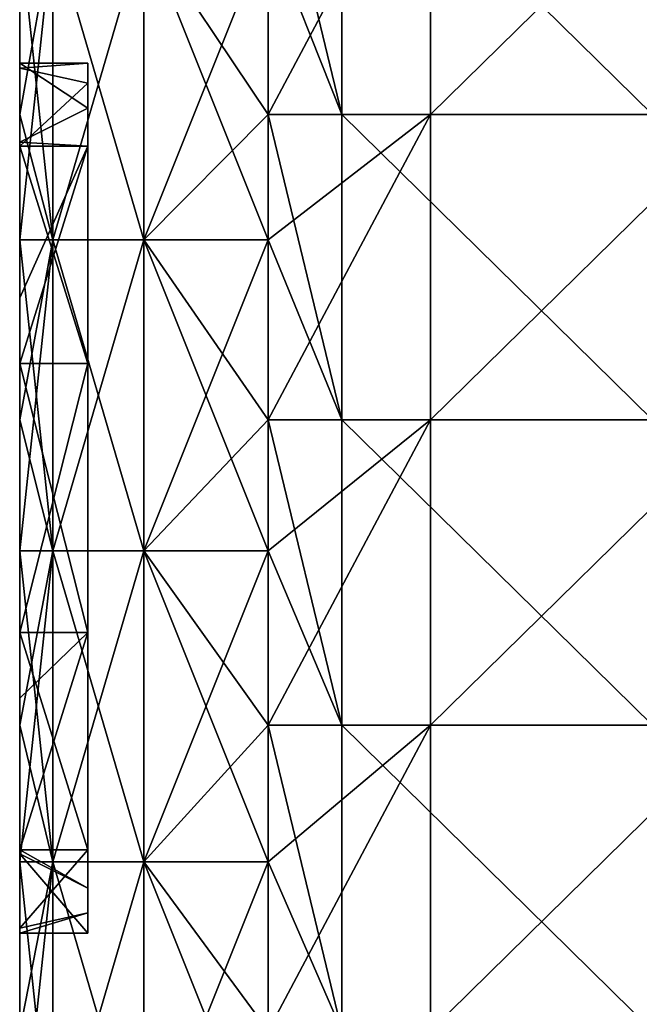
# Model space of a CAD drawing. Units: millimetres. Extents: x -56 to 64, y -64 to 64.
# Drawn here: x -56 to -52, y 31 to 39 of the extents above; entities that cross this region are included whole.
import ezdxf

# ---------------------------------------------------------------- set-up
doc = ezdxf.new("R2010")
doc.units = ezdxf.units.MM
doc.header["$LTSCALE"] = 52.148148
for name, color, linetype in [('13', 7, 'CONTINUOUS'), ('14', 7, 'CONTINUOUS'), ('27', 7, 'CONTINUOUS'), ('3', 7, 'CONTINUOUS'), ('36', 7, 'CONTINUOUS'), ('54', 7, 'CONTINUOUS'), ('6', 7, 'CONTINUOUS'), ('7', 7, 'CONTINUOUS')]:
    doc.layers.add(name, color=color, linetype=linetype)

msp = doc.modelspace()

# ---------------------------------------------------------------- linework, layer by layer
at = {"layer": '13', "linetype": 'Continuous'}
for points in [[(-56.5, 37.8625, 10.0139), (-56.5, 38.5, 8), (-55.9521, 38.1378, 9.5504), (-56.5, 37.8625, 10.0139)], [(-55.9521, 38.1378, 9.5504), (-56.5, 38.5, 8), (-55.9521, 38.5, 8), (-55.9521, 38.1378, 9.5504)], [(-55.9521, 37.8314, 10.0573), (-56.5, 37.8625, 10.0139), (-55.9521, 38.1378, 9.5504), (-55.9521, 37.8314, 10.0573)], [(-56.5, 37.8314, 10.0573), (-56.5, 37.8625, 10.0139), (-55.9521, 37.8314, 10.0573), (-56.5, 37.8314, 10.0573)], [(-56.5, 36.0818, 11.3286), (-56.5, 37.8314, 10.0573), (-55.9521, 36.0818, 11.3286), (-56.5, 36.0818, 11.3286)], [(-55.9521, 36.0818, 11.3286), (-56.5, 37.8314, 10.0573), (-55.9521, 37.8314, 10.0573), (-55.9521, 36.0818, 11.3286)], [(-56.5, 33.9182, 11.3286), (-56.5, 36.0818, 11.3286), (-55.9521, 33.9182, 11.3286), (-56.5, 33.9182, 11.3286)], [(-55.9521, 33.9182, 11.3286), (-56.5, 36.0818, 11.3286), (-55.9521, 36.0818, 11.3286), (-55.9521, 33.9182, 11.3286)], [(-56.5, 32.1686, 10.0573), (-56.5, 33.9182, 11.3286), (-55.9521, 32.1686, 10.0573), (-56.5, 32.1686, 10.0573)], [(-55.9521, 32.1686, 10.0573), (-56.5, 33.9182, 11.3286), (-55.9521, 33.9182, 11.3286), (-55.9521, 32.1686, 10.0573)], [(-56.5, 32.1375, 10.0139), (-56.5, 32.1686, 10.0573), (-55.9521, 31.8622, 9.5504), (-56.5, 32.1375, 10.0139)], [(-55.9521, 31.8622, 9.5504), (-56.5, 32.1686, 10.0573), (-55.9521, 32.1686, 10.0573), (-55.9521, 31.8622, 9.5504)], [(-56.5, 31.5, 8), (-56.5, 32.1375, 10.0139), (-55.9521, 31.5, 8), (-56.5, 31.5, 8)], [(-55.9521, 31.5, 8), (-56.5, 32.1375, 10.0139), (-55.9521, 31.8622, 9.5504), (-55.9521, 31.5, 8)]]:
    msp.add_3dface(points, dxfattribs=at)
at = {"layer": '14', "linetype": 'Continuous'}
for points in [[(-56.5, 38.5, 8), (-56.5, 38.46, 7.4725), (-55.9521, 38.5, 8), (-56.5, 38.5, 8)], [(-55.9521, 38.5, 8), (-56.5, 38.46, 7.4725), (-55.9521, 38.3379, 6.9474), (-55.9521, 38.5, 8)], [(-56.5, 38.46, 7.4725), (-56.5, 37.8314, 5.9427), (-55.9521, 38.3379, 6.9474), (-56.5, 38.46, 7.4725)], [(-55.9521, 38.3379, 6.9474), (-56.5, 37.8314, 5.9427), (-55.9521, 37.8314, 5.9427), (-55.9521, 38.3379, 6.9474)], [(-56.5, 36.6096, 4.8921), (-56.5, 36.0818, 4.6714), (-55.9521, 37.8314, 5.9427), (-56.5, 36.6096, 4.8921)], [(-56.5, 37.8314, 5.9427), (-56.5, 36.6096, 4.8921), (-55.9521, 37.8314, 5.9427), (-56.5, 37.8314, 5.9427)], [(-55.9521, 37.8314, 5.9427), (-56.5, 36.0818, 4.6714), (-55.9521, 36.0818, 4.6714), (-55.9521, 37.8314, 5.9427)], [(-56.5, 36.0818, 4.6714), (-56.5, 33.9182, 4.6714), (-55.9521, 36.0818, 4.6714), (-56.5, 36.0818, 4.6714)], [(-55.9521, 36.0818, 4.6714), (-56.5, 33.9182, 4.6714), (-55.9521, 33.9182, 4.6714), (-55.9521, 36.0818, 4.6714)], [(-56.5, 33.3904, 4.8921), (-56.5, 32.1686, 5.9427), (-55.9521, 33.9182, 4.6714), (-56.5, 33.3904, 4.8921)], [(-56.5, 33.9182, 4.6714), (-56.5, 33.3904, 4.8921), (-55.9521, 33.9182, 4.6714), (-56.5, 33.9182, 4.6714)], [(-55.9521, 33.9182, 4.6714), (-56.5, 32.1686, 5.9427), (-55.9521, 32.1686, 5.9427), (-55.9521, 33.9182, 4.6714)], [(-56.5, 32.1686, 5.9427), (-56.5, 31.54, 7.4725), (-55.9521, 32.1686, 5.9427), (-56.5, 32.1686, 5.9427)], [(-55.9521, 32.1686, 5.9427), (-56.5, 31.54, 7.4725), (-55.9521, 31.6621, 6.9474), (-55.9521, 32.1686, 5.9427)], [(-56.5, 31.54, 7.4725), (-56.5, 31.5, 8), (-55.9521, 31.6621, 6.9474), (-56.5, 31.54, 7.4725)], [(-56.5, 31.5, 8), (-55.9521, 31.5, 8), (-55.9521, 31.6621, 6.9474), (-56.5, 31.5, 8)]]:
    msp.add_3dface(points, dxfattribs=at)
at = {"layer": '27', "linetype": 'Continuous'}
for points in [[(-56.5, 37.0775), (-56.5, 38.0857), (-56.2321, 39.58, -1), (-56.5, 37.0775)], [(-56.2321, 37.0775, -1), (-56.5, 37.0775), (-56.2321, 39.58, -1), (-56.2321, 37.0775, -1)], [(-56.5, 38.0857), (-56.5, 39.58), (-56.2321, 39.58, -1), (-56.5, 38.0857)], [(-55.5, 37.0775, -1.7321), (-56.2321, 37.0775, -1), (-55.5, 39.58, -1.7321), (-55.5, 37.0775, -1.7321)], [(-55.5, 39.58, -1.7321), (-56.2321, 37.0775, -1), (-56.2321, 39.58, -1), (-55.5, 39.58, -1.7321)], [(-54.5, 39.58, -2), (-54.5, 38.0857, -2), (-55.5, 37.0775, -1.7321), (-54.5, 39.58, -2)], [(-54.5, 39.58, -2), (-55.5, 37.0775, -1.7321), (-55.5, 39.58, -1.7321), (-54.5, 39.58, -2)], [(-54.5, 38.0857, -2), (-54.5, 37.0775, -2), (-55.5, 37.0775, -1.7321), (-54.5, 38.0857, -2)], [(-56.5, 34.575), (-56.5, 35.6286), (-56.2321, 37.0775, -1), (-56.5, 34.575)], [(-56.2321, 34.575, -1), (-56.5, 34.575), (-56.2321, 37.0775, -1), (-56.2321, 34.575, -1)], [(-56.5, 35.6286), (-56.5, 37.0775), (-56.2321, 37.0775, -1), (-56.5, 35.6286)], [(-55.5, 34.575, -1.7321), (-56.2321, 34.575, -1), (-55.5, 37.0775, -1.7321), (-55.5, 34.575, -1.7321)], [(-55.5, 37.0775, -1.7321), (-56.2321, 34.575, -1), (-56.2321, 37.0775, -1), (-55.5, 37.0775, -1.7321)], [(-54.5, 37.0775, -2), (-54.5, 35.6286, -2), (-55.5, 34.575, -1.7321), (-54.5, 37.0775, -2)], [(-54.5, 37.0775, -2), (-55.5, 34.575, -1.7321), (-55.5, 37.0775, -1.7321), (-54.5, 37.0775, -2)], [(-54.5, 35.6286, -2), (-54.5, 34.575, -2), (-55.5, 34.575, -1.7321), (-54.5, 35.6286, -2)], [(-56.5, 32.0725), (-56.5, 33.1714), (-56.2321, 34.575, -1), (-56.5, 32.0725)], [(-56.2321, 32.0725, -1), (-56.5, 32.0725), (-56.2321, 34.575, -1), (-56.2321, 32.0725, -1)], [(-56.5, 33.1714), (-56.5, 34.575), (-56.2321, 34.575, -1), (-56.5, 33.1714)], [(-55.5, 32.0725, -1.7321), (-56.2321, 32.0725, -1), (-55.5, 34.575, -1.7321), (-55.5, 32.0725, -1.7321)], [(-55.5, 34.575, -1.7321), (-56.2321, 32.0725, -1), (-56.2321, 34.575, -1), (-55.5, 34.575, -1.7321)], [(-54.5, 34.575, -2), (-54.5, 33.1714, -2), (-55.5, 32.0725, -1.7321), (-54.5, 34.575, -2)], [(-54.5, 34.575, -2), (-55.5, 32.0725, -1.7321), (-55.5, 34.575, -1.7321), (-54.5, 34.575, -2)], [(-54.5, 33.1714, -2), (-54.5, 32.0725, -2), (-55.5, 32.0725, -1.7321), (-54.5, 33.1714, -2)], [(-56.5, 29.57), (-56.5, 30.7143), (-56.2321, 32.0725, -1), (-56.5, 29.57)], [(-56.2321, 29.57, -1), (-56.5, 29.57), (-56.2321, 32.0725, -1), (-56.2321, 29.57, -1)], [(-56.5, 30.7143), (-56.5, 32.0725), (-56.2321, 32.0725, -1), (-56.5, 30.7143)], [(-55.5, 29.57, -1.7321), (-56.2321, 29.57, -1), (-55.5, 32.0725, -1.7321), (-55.5, 29.57, -1.7321)], [(-55.5, 32.0725, -1.7321), (-56.2321, 29.57, -1), (-56.2321, 32.0725, -1), (-55.5, 32.0725, -1.7321)], [(-54.5, 32.0725, -2), (-54.5, 30.7143, -2), (-55.5, 29.57, -1.7321), (-54.5, 32.0725, -2)], [(-54.5, 32.0725, -2), (-55.5, 29.57, -1.7321), (-55.5, 32.0725, -1.7321), (-54.5, 32.0725, -2)]]:
    msp.add_3dface(points, dxfattribs=at)
at = {"layer": '3', "linetype": 'Continuous'}
for points in [[(-53.1915, 38.0857, 43), (-53.1915, 40.5429, 43), (-54.5, 38.0857, 43), (-53.1915, 38.0857, 43)], [(-54.5, 38.0857, 43), (-53.1915, 40.5429, 43), (-54.5, 39.58, 43), (-54.5, 38.0857, 43)], [(-50.689, 38.0857, 43), (-50.689, 40.5429, 43), (-53.1915, 38.0857, 43), (-50.689, 38.0857, 43)], [(-53.1915, 38.0857, 43), (-50.689, 40.5429, 43), (-53.1915, 40.5429, 43), (-53.1915, 38.0857, 43)], [(-53.1915, 35.6286, 43), (-53.1915, 38.0857, 43), (-54.5, 35.6286, 43), (-53.1915, 35.6286, 43)], [(-54.5, 35.6286, 43), (-53.1915, 38.0857, 43), (-54.5, 37.0775, 43), (-54.5, 35.6286, 43)], [(-54.5, 37.0775, 43), (-53.1915, 38.0857, 43), (-54.5, 38.0857, 43), (-54.5, 37.0775, 43)], [(-50.689, 35.6286, 43), (-50.689, 38.0857, 43), (-53.1915, 35.6286, 43), (-50.689, 35.6286, 43)], [(-53.1915, 35.6286, 43), (-50.689, 38.0857, 43), (-53.1915, 38.0857, 43), (-53.1915, 35.6286, 43)], [(-53.1915, 33.1714, 43), (-53.1915, 35.6286, 43), (-54.5, 33.1714, 43), (-53.1915, 33.1714, 43)], [(-54.5, 33.1714, 43), (-53.1915, 35.6286, 43), (-54.5, 34.575, 43), (-54.5, 33.1714, 43)], [(-54.5, 34.575, 43), (-53.1915, 35.6286, 43), (-54.5, 35.6286, 43), (-54.5, 34.575, 43)], [(-50.689, 33.1714, 43), (-50.689, 35.6286, 43), (-53.1915, 33.1714, 43), (-50.689, 33.1714, 43)], [(-53.1915, 33.1714, 43), (-50.689, 35.6286, 43), (-53.1915, 35.6286, 43), (-53.1915, 33.1714, 43)], [(-53.1915, 30.7143, 43), (-53.1915, 33.1714, 43), (-54.5, 30.7143, 43), (-53.1915, 30.7143, 43)], [(-54.5, 30.7143, 43), (-53.1915, 33.1714, 43), (-54.5, 32.0725, 43), (-54.5, 30.7143, 43)], [(-54.5, 32.0725, 43), (-53.1915, 33.1714, 43), (-54.5, 33.1714, 43), (-54.5, 32.0725, 43)], [(-50.689, 30.7143, 43), (-50.689, 33.1714, 43), (-53.1915, 30.7143, 43), (-50.689, 30.7143, 43)], [(-53.1915, 30.7143, 43), (-50.689, 33.1714, 43), (-53.1915, 33.1714, 43), (-53.1915, 30.7143, 43)]]:
    msp.add_3dface(points, dxfattribs=at)
at = {"layer": '36', "linetype": 'Continuous'}
for points in [[(-56.5, 39.58, 41), (-56.5, 38.0857, 41), (-56.2321, 37.0775, 42), (-56.5, 39.58, 41)], [(-56.5, 39.58, 41), (-56.2321, 37.0775, 42), (-56.2321, 39.58, 42), (-56.5, 39.58, 41)], [(-56.2321, 37.0775, 42), (-55.5, 37.0775, 42.7321), (-56.2321, 39.58, 42), (-56.2321, 37.0775, 42)], [(-56.2321, 39.58, 42), (-55.5, 37.0775, 42.7321), (-55.5, 39.58, 42.7321), (-56.2321, 39.58, 42)], [(-54.5, 37.0775, 43), (-54.5, 38.0857, 43), (-55.5, 39.58, 42.7321), (-54.5, 37.0775, 43)], [(-55.5, 37.0775, 42.7321), (-54.5, 37.0775, 43), (-55.5, 39.58, 42.7321), (-55.5, 37.0775, 42.7321)], [(-54.5, 38.0857, 43), (-54.5, 39.58, 43), (-55.5, 39.58, 42.7321), (-54.5, 38.0857, 43)], [(-56.5, 38.0857, 41), (-56.5, 37.0775, 41), (-56.2321, 37.0775, 42), (-56.5, 38.0857, 41)], [(-56.5, 37.0775, 41), (-56.5, 35.6286, 41), (-56.2321, 34.575, 42), (-56.5, 37.0775, 41)], [(-56.5, 37.0775, 41), (-56.2321, 34.575, 42), (-56.2321, 37.0775, 42), (-56.5, 37.0775, 41)], [(-56.2321, 34.575, 42), (-55.5, 34.575, 42.7321), (-56.2321, 37.0775, 42), (-56.2321, 34.575, 42)], [(-56.2321, 37.0775, 42), (-55.5, 34.575, 42.7321), (-55.5, 37.0775, 42.7321), (-56.2321, 37.0775, 42)], [(-54.5, 34.575, 43), (-54.5, 35.6286, 43), (-55.5, 37.0775, 42.7321), (-54.5, 34.575, 43)], [(-55.5, 34.575, 42.7321), (-54.5, 34.575, 43), (-55.5, 37.0775, 42.7321), (-55.5, 34.575, 42.7321)], [(-54.5, 35.6286, 43), (-54.5, 37.0775, 43), (-55.5, 37.0775, 42.7321), (-54.5, 35.6286, 43)], [(-56.5, 35.6286, 41), (-56.5, 34.575, 41), (-56.2321, 34.575, 42), (-56.5, 35.6286, 41)], [(-56.5, 34.575, 41), (-56.5, 33.1714, 41), (-56.2321, 32.0725, 42), (-56.5, 34.575, 41)], [(-56.5, 34.575, 41), (-56.2321, 32.0725, 42), (-56.2321, 34.575, 42), (-56.5, 34.575, 41)], [(-56.2321, 32.0725, 42), (-55.5, 32.0725, 42.7321), (-56.2321, 34.575, 42), (-56.2321, 32.0725, 42)], [(-56.2321, 34.575, 42), (-55.5, 32.0725, 42.7321), (-55.5, 34.575, 42.7321), (-56.2321, 34.575, 42)], [(-54.5, 32.0725, 43), (-54.5, 33.1714, 43), (-55.5, 34.575, 42.7321), (-54.5, 32.0725, 43)], [(-55.5, 32.0725, 42.7321), (-54.5, 32.0725, 43), (-55.5, 34.575, 42.7321), (-55.5, 32.0725, 42.7321)], [(-54.5, 33.1714, 43), (-54.5, 34.575, 43), (-55.5, 34.575, 42.7321), (-54.5, 33.1714, 43)], [(-56.5, 33.1714, 41), (-56.5, 32.0725, 41), (-56.2321, 32.0725, 42), (-56.5, 33.1714, 41)], [(-56.5, 32.0725, 41), (-56.5, 30.7143, 41), (-56.2321, 29.57, 42), (-56.5, 32.0725, 41)], [(-56.5, 32.0725, 41), (-56.2321, 29.57, 42), (-56.2321, 32.0725, 42), (-56.5, 32.0725, 41)], [(-56.2321, 29.57, 42), (-55.5, 29.57, 42.7321), (-56.2321, 32.0725, 42), (-56.2321, 29.57, 42)], [(-56.2321, 32.0725, 42), (-55.5, 29.57, 42.7321), (-55.5, 32.0725, 42.7321), (-56.2321, 32.0725, 42)], [(-54.5, 29.57, 43), (-54.5, 30.7143, 43), (-55.5, 32.0725, 42.7321), (-54.5, 29.57, 43)], [(-55.5, 29.57, 42.7321), (-54.5, 29.57, 43), (-55.5, 32.0725, 42.7321), (-55.5, 29.57, 42.7321)], [(-54.5, 30.7143, 43), (-54.5, 32.0725, 43), (-55.5, 32.0725, 42.7321), (-54.5, 30.7143, 43)]]:
    msp.add_3dface(points, dxfattribs=at)
at = {"layer": '54', "linetype": 'Continuous'}
for points in [[(-55.9521, 38.1378, 9.5504), (-55.9521, 38.5, 8), (-55.9521, 38.3379, 6.9474), (-55.9521, 38.1378, 9.5504)], [(-55.9521, 38.1378, 9.5504), (-55.9521, 38.3379, 6.9474), (-55.9521, 36.0583, 7), (-55.9521, 38.1378, 9.5504)], [(-55.9521, 38.3379, 6.9474), (-55.9521, 37.8314, 5.9427), (-55.9521, 36.0818, 4.6714), (-55.9521, 38.3379, 6.9474)], [(-55.9521, 38.3379, 6.9474), (-55.9521, 36.0818, 4.6714), (-55.9521, 36.0583, 7), (-55.9521, 38.3379, 6.9474)], [(-55.9521, 37.8314, 10.0573), (-55.9521, 38.1378, 9.5504), (-55.9521, 36.0039, 9.5025), (-55.9521, 37.8314, 10.0573)], [(-55.9521, 38.1378, 9.5504), (-55.9521, 36.0583, 7), (-55.9521, 36.0039, 9.5025), (-55.9521, 38.1378, 9.5504)], [(-55.9521, 36.0818, 11.3286), (-55.9521, 37.8314, 10.0573), (-55.9521, 36.0039, 9.5025), (-55.9521, 36.0818, 11.3286)], [(-55.9521, 33.9182, 11.3286), (-55.9521, 36.0818, 11.3286), (-55.9521, 33.9961, 9.5025), (-55.9521, 33.9182, 11.3286)], [(-55.9521, 36.0818, 11.3286), (-55.9521, 36.0039, 9.5025), (-55.9521, 33.9961, 9.5025), (-55.9521, 36.0818, 11.3286)], [(-55.9521, 36.0818, 4.6714), (-55.9521, 33.9182, 4.6714), (-55.9521, 36.0583, 7), (-55.9521, 36.0818, 4.6714)], [(-55.9521, 33.9182, 4.6714), (-55.9521, 33.9417, 7), (-55.9521, 36.0583, 7), (-55.9521, 33.9182, 4.6714)], [(-55.9521, 36.0583, 7), (-55.9521, 33.9417, 7), (-55.9521, 36.0039, 9.5025), (-55.9521, 36.0583, 7)], [(-55.9521, 36.0039, 9.5025), (-55.9521, 33.9417, 7), (-55.9521, 33.9961, 9.5025), (-55.9521, 36.0039, 9.5025)], [(-55.9521, 31.8622, 9.5504), (-55.9521, 33.9182, 11.3286), (-55.9521, 33.9961, 9.5025), (-55.9521, 31.8622, 9.5504)], [(-55.9521, 33.9417, 7), (-55.9521, 31.8622, 9.5504), (-55.9521, 33.9961, 9.5025), (-55.9521, 33.9417, 7)], [(-55.9521, 31.6621, 6.9474), (-55.9521, 31.8622, 9.5504), (-55.9521, 33.9417, 7), (-55.9521, 31.6621, 6.9474)], [(-55.9521, 33.9182, 4.6714), (-55.9521, 32.1686, 5.9427), (-55.9521, 33.9417, 7), (-55.9521, 33.9182, 4.6714)], [(-55.9521, 32.1686, 5.9427), (-55.9521, 31.6621, 6.9474), (-55.9521, 33.9417, 7), (-55.9521, 32.1686, 5.9427)], [(-55.9521, 31.8622, 9.5504), (-55.9521, 32.1686, 10.0573), (-55.9521, 33.9182, 11.3286), (-55.9521, 31.8622, 9.5504)], [(-55.9521, 31.5, 8), (-55.9521, 31.8622, 9.5504), (-55.9521, 31.6621, 6.9474), (-55.9521, 31.5, 8)]]:
    msp.add_3dface(points, dxfattribs=at)
at = {"layer": '6', "linetype": 'Continuous'}
for points in [[(-53.9067, 40.5429, -2), (-53.9067, 38.0857, -2), (-54.5, 40.5429, -2), (-53.9067, 40.5429, -2)], [(-54.5, 40.5429, -2), (-53.9067, 38.0857, -2), (-54.5, 39.58, -2), (-54.5, 40.5429, -2)], [(-51.4042, 40.5429, -2), (-51.4042, 38.0857, -2), (-53.9067, 40.5429, -2), (-51.4042, 40.5429, -2)], [(-53.9067, 40.5429, -2), (-51.4042, 38.0857, -2), (-53.9067, 38.0857, -2), (-53.9067, 40.5429, -2)], [(-54.5, 39.58, -2), (-53.9067, 38.0857, -2), (-54.5, 38.0857, -2), (-54.5, 39.58, -2)], [(-53.9067, 38.0857, -2), (-53.9067, 35.6286, -2), (-54.5, 38.0857, -2), (-53.9067, 38.0857, -2)], [(-54.5, 38.0857, -2), (-53.9067, 35.6286, -2), (-54.5, 37.0775, -2), (-54.5, 38.0857, -2)], [(-51.4042, 38.0857, -2), (-51.4042, 35.6286, -2), (-53.9067, 38.0857, -2), (-51.4042, 38.0857, -2)], [(-53.9067, 38.0857, -2), (-51.4042, 35.6286, -2), (-53.9067, 35.6286, -2), (-53.9067, 38.0857, -2)], [(-54.5, 37.0775, -2), (-53.9067, 35.6286, -2), (-54.5, 35.6286, -2), (-54.5, 37.0775, -2)], [(-53.9067, 35.6286, -2), (-53.9067, 33.1714, -2), (-54.5, 35.6286, -2), (-53.9067, 35.6286, -2)], [(-54.5, 35.6286, -2), (-53.9067, 33.1714, -2), (-54.5, 34.575, -2), (-54.5, 35.6286, -2)], [(-51.4042, 35.6286, -2), (-51.4042, 33.1714, -2), (-53.9067, 35.6286, -2), (-51.4042, 35.6286, -2)], [(-53.9067, 35.6286, -2), (-51.4042, 33.1714, -2), (-53.9067, 33.1714, -2), (-53.9067, 35.6286, -2)], [(-54.5, 34.575, -2), (-53.9067, 33.1714, -2), (-54.5, 33.1714, -2), (-54.5, 34.575, -2)], [(-53.9067, 33.1714, -2), (-53.9067, 30.7143, -2), (-54.5, 33.1714, -2), (-53.9067, 33.1714, -2)], [(-54.5, 33.1714, -2), (-53.9067, 30.7143, -2), (-54.5, 32.0725, -2), (-54.5, 33.1714, -2)], [(-51.4042, 33.1714, -2), (-51.4042, 30.7143, -2), (-53.9067, 33.1714, -2), (-51.4042, 33.1714, -2)], [(-53.9067, 33.1714, -2), (-51.4042, 30.7143, -2), (-53.9067, 30.7143, -2), (-53.9067, 33.1714, -2)], [(-54.5, 32.0725, -2), (-53.9067, 30.7143, -2), (-54.5, 30.7143, -2), (-54.5, 32.0725, -2)]]:
    msp.add_3dface(points, dxfattribs=at)
at = {"layer": '7', "linetype": 'Continuous'}
for points in [[(-56.5, 40.8458, 5.0025), (-56.5, 40.5429, 2.5), (-56.5, 38.6917, 5.0025), (-56.5, 40.8458, 5.0025)], [(-56.5, 40.8458, 5.0025), (-56.5, 38.6917, 5.0025), (-56.5, 40.6696, 7.505), (-56.5, 40.8458, 5.0025)], [(-56.5, 38.46, 7.4725), (-56.5, 39.5651, 10.0075), (-56.5, 40.6696, 7.505), (-56.5, 38.46, 7.4725)], [(-56.5, 38.6917, 5.0025), (-56.5, 38.46, 7.4725), (-56.5, 40.6696, 7.505), (-56.5, 38.6917, 5.0025)], [(-56.5, 40.5429, 12.51), (-56.5, 39.5651, 10.0075), (-56.5, 38.0857, 12.51), (-56.5, 40.5429, 12.51)], [(-56.5, 40.5429, 12.51), (-56.5, 38.0857, 12.51), (-56.5, 40.5429, 15.0125), (-56.5, 40.5429, 12.51)], [(-56.5, 38.0857, 12.51), (-56.5, 38.0857, 15.0125), (-56.5, 40.5429, 15.0125), (-56.5, 38.0857, 12.51)], [(-56.5, 40.5429, 2.5), (-56.5, 38.0857, 2.5), (-56.5, 38.6917, 5.0025), (-56.5, 40.5429, 2.5)], [(-56.5, 38.0857, 2.5), (-56.5, 40.5429, 2.5), (-56.5, 38.0857), (-56.5, 38.0857, 2.5)], [(-56.5, 38.0857), (-56.5, 40.5429, 2.5), (-56.5, 39.58), (-56.5, 38.0857)], [(-56.5, 39.58, 41), (-56.5, 40.5429, 41), (-56.5, 38.0857, 40.0375), (-56.5, 39.58, 41)], [(-56.5, 38.0857, 40.0375), (-56.5, 40.5429, 41), (-56.5, 40.5429, 40.0375), (-56.5, 38.0857, 40.0375)], [(-56.5, 38.0857, 40.0375), (-56.5, 40.5429, 40.0375), (-56.5, 38.0857, 37.535), (-56.5, 38.0857, 40.0375)], [(-56.5, 38.0857, 37.535), (-56.5, 40.5429, 40.0375), (-56.5, 40.5429, 37.535), (-56.5, 38.0857, 37.535)], [(-56.5, 38.0857, 37.535), (-56.5, 40.5429, 37.535), (-56.5, 38.0857, 35.0325), (-56.5, 38.0857, 37.535)], [(-56.5, 38.0857, 35.0325), (-56.5, 40.5429, 37.535), (-56.5, 40.5429, 35.0325), (-56.5, 38.0857, 35.0325)], [(-56.5, 38.0857, 35.0325), (-56.5, 40.5429, 35.0325), (-56.5, 38.0857, 32.53), (-56.5, 38.0857, 35.0325)], [(-56.5, 38.0857, 32.53), (-56.5, 40.5429, 35.0325), (-56.5, 40.5429, 32.53), (-56.5, 38.0857, 32.53)], [(-56.5, 38.0857, 32.53), (-56.5, 40.5429, 32.53), (-56.5, 38.0857, 30.0275), (-56.5, 38.0857, 32.53)], [(-56.5, 38.0857, 30.0275), (-56.5, 40.5429, 32.53), (-56.5, 40.5429, 30.0275), (-56.5, 38.0857, 30.0275)], [(-56.5, 38.0857, 30.0275), (-56.5, 40.5429, 30.0275), (-56.5, 38.0857, 27.525), (-56.5, 38.0857, 30.0275)], [(-56.5, 38.0857, 27.525), (-56.5, 40.5429, 30.0275), (-56.5, 40.5429, 27.525), (-56.5, 38.0857, 27.525)], [(-56.5, 38.0857, 27.525), (-56.5, 40.5429, 27.525), (-56.5, 38.0857, 25.0225), (-56.5, 38.0857, 27.525)], [(-56.5, 38.0857, 25.0225), (-56.5, 40.5429, 27.525), (-56.5, 40.5429, 25.0225), (-56.5, 38.0857, 25.0225)], [(-56.5, 38.0857, 25.0225), (-56.5, 40.5429, 25.0225), (-56.5, 38.0857, 22.52), (-56.5, 38.0857, 25.0225)], [(-56.5, 38.0857, 22.52), (-56.5, 40.5429, 25.0225), (-56.5, 40.5429, 22.52), (-56.5, 38.0857, 22.52)], [(-56.5, 38.0857, 22.52), (-56.5, 40.5429, 22.52), (-56.5, 38.0857, 20.0175), (-56.5, 38.0857, 22.52)], [(-56.5, 38.0857, 20.0175), (-56.5, 40.5429, 22.52), (-56.5, 40.5429, 20.0175), (-56.5, 38.0857, 20.0175)], [(-56.5, 38.0857, 20.0175), (-56.5, 40.5429, 20.0175), (-56.5, 38.0857, 17.515), (-56.5, 38.0857, 20.0175)], [(-56.5, 38.0857, 17.515), (-56.5, 40.5429, 20.0175), (-56.5, 40.5429, 17.515), (-56.5, 38.0857, 17.515)], [(-56.5, 38.0857, 17.515), (-56.5, 40.5429, 17.515), (-56.5, 38.0857, 15.0125), (-56.5, 38.0857, 17.515)], [(-56.5, 38.0857, 15.0125), (-56.5, 40.5429, 17.515), (-56.5, 40.5429, 15.0125), (-56.5, 38.0857, 15.0125)], [(-56.5, 38.0857, 41), (-56.5, 39.58, 41), (-56.5, 38.0857, 40.0375), (-56.5, 38.0857, 41)], [(-56.5, 39.5651, 10.0075), (-56.5, 37.8625, 10.0139), (-56.5, 38.0857, 12.51), (-56.5, 39.5651, 10.0075)], [(-56.5, 37.8625, 10.0139), (-56.5, 39.5651, 10.0075), (-56.5, 38.5, 8), (-56.5, 37.8625, 10.0139)], [(-56.5, 38.5, 8), (-56.5, 39.5651, 10.0075), (-56.5, 38.46, 7.4725), (-56.5, 38.5, 8)], [(-56.5, 38.6917, 5.0025), (-56.5, 38.0857, 2.5), (-56.5, 36.6096, 4.8921), (-56.5, 38.6917, 5.0025)], [(-56.5, 38.6917, 5.0025), (-56.5, 36.6096, 4.8921), (-56.5, 37.8314, 5.9427), (-56.5, 38.6917, 5.0025)], [(-56.5, 38.46, 7.4725), (-56.5, 38.6917, 5.0025), (-56.5, 37.8314, 5.9427), (-56.5, 38.46, 7.4725)], [(-56.5, 37.8314, 10.0573), (-56.5, 36.0818, 11.3286), (-56.5, 38.0857, 12.51), (-56.5, 37.8314, 10.0573)], [(-56.5, 38.0857, 12.51), (-56.5, 36.0818, 11.3286), (-56.5, 35.6286, 12.51), (-56.5, 38.0857, 12.51)], [(-56.5, 37.8625, 10.0139), (-56.5, 37.8314, 10.0573), (-56.5, 38.0857, 12.51), (-56.5, 37.8625, 10.0139)], [(-56.5, 38.0857, 12.51), (-56.5, 35.6286, 12.51), (-56.5, 38.0857, 15.0125), (-56.5, 38.0857, 12.51)], [(-56.5, 35.6286, 12.51), (-56.5, 35.6286, 15.0125), (-56.5, 38.0857, 15.0125), (-56.5, 35.6286, 12.51)], [(-56.5, 38.0857, 2.5), (-56.5, 35.6286, 2.5), (-56.5, 36.6096, 4.8921), (-56.5, 38.0857, 2.5)], [(-56.5, 35.6286, 2.5), (-56.5, 38.0857, 2.5), (-56.5, 35.6286), (-56.5, 35.6286, 2.5)], [(-56.5, 35.6286), (-56.5, 38.0857, 2.5), (-56.5, 37.0775), (-56.5, 35.6286)], [(-56.5, 37.0775), (-56.5, 38.0857, 2.5), (-56.5, 38.0857), (-56.5, 37.0775)], [(-56.5, 37.0775, 41), (-56.5, 38.0857, 41), (-56.5, 35.6286, 40.0375), (-56.5, 37.0775, 41)], [(-56.5, 35.6286, 40.0375), (-56.5, 38.0857, 41), (-56.5, 38.0857, 40.0375), (-56.5, 35.6286, 40.0375)], [(-56.5, 35.6286, 40.0375), (-56.5, 38.0857, 40.0375), (-56.5, 35.6286, 37.535), (-56.5, 35.6286, 40.0375)], [(-56.5, 35.6286, 37.535), (-56.5, 38.0857, 40.0375), (-56.5, 38.0857, 37.535), (-56.5, 35.6286, 37.535)], [(-56.5, 35.6286, 37.535), (-56.5, 38.0857, 37.535), (-56.5, 35.6286, 35.0325), (-56.5, 35.6286, 37.535)], [(-56.5, 35.6286, 35.0325), (-56.5, 38.0857, 37.535), (-56.5, 38.0857, 35.0325), (-56.5, 35.6286, 35.0325)], [(-56.5, 35.6286, 35.0325), (-56.5, 38.0857, 35.0325), (-56.5, 35.6286, 32.53), (-56.5, 35.6286, 35.0325)], [(-56.5, 35.6286, 32.53), (-56.5, 38.0857, 35.0325), (-56.5, 38.0857, 32.53), (-56.5, 35.6286, 32.53)], [(-56.5, 35.6286, 32.53), (-56.5, 38.0857, 32.53), (-56.5, 35.6286, 30.0275), (-56.5, 35.6286, 32.53)], [(-56.5, 35.6286, 30.0275), (-56.5, 38.0857, 32.53), (-56.5, 38.0857, 30.0275), (-56.5, 35.6286, 30.0275)], [(-56.5, 35.6286, 30.0275), (-56.5, 38.0857, 30.0275), (-56.5, 35.6286, 27.525), (-56.5, 35.6286, 30.0275)], [(-56.5, 35.6286, 27.525), (-56.5, 38.0857, 30.0275), (-56.5, 38.0857, 27.525), (-56.5, 35.6286, 27.525)], [(-56.5, 35.6286, 27.525), (-56.5, 38.0857, 27.525), (-56.5, 35.6286, 25.0225), (-56.5, 35.6286, 27.525)], [(-56.5, 35.6286, 25.0225), (-56.5, 38.0857, 27.525), (-56.5, 38.0857, 25.0225), (-56.5, 35.6286, 25.0225)], [(-56.5, 35.6286, 25.0225), (-56.5, 38.0857, 25.0225), (-56.5, 35.6286, 22.52), (-56.5, 35.6286, 25.0225)], [(-56.5, 35.6286, 22.52), (-56.5, 38.0857, 25.0225), (-56.5, 38.0857, 22.52), (-56.5, 35.6286, 22.52)], [(-56.5, 35.6286, 22.52), (-56.5, 38.0857, 22.52), (-56.5, 35.6286, 20.0175), (-56.5, 35.6286, 22.52)], [(-56.5, 35.6286, 20.0175), (-56.5, 38.0857, 22.52), (-56.5, 38.0857, 20.0175), (-56.5, 35.6286, 20.0175)], [(-56.5, 35.6286, 20.0175), (-56.5, 38.0857, 20.0175), (-56.5, 35.6286, 17.515), (-56.5, 35.6286, 20.0175)], [(-56.5, 35.6286, 17.515), (-56.5, 38.0857, 20.0175), (-56.5, 38.0857, 17.515), (-56.5, 35.6286, 17.515)], [(-56.5, 35.6286, 17.515), (-56.5, 38.0857, 17.515), (-56.5, 35.6286, 15.0125), (-56.5, 35.6286, 17.515)], [(-56.5, 35.6286, 15.0125), (-56.5, 38.0857, 17.515), (-56.5, 38.0857, 15.0125), (-56.5, 35.6286, 15.0125)], [(-56.5, 35.6286, 41), (-56.5, 37.0775, 41), (-56.5, 35.6286, 40.0375), (-56.5, 35.6286, 41)], [(-56.5, 36.6096, 4.8921), (-56.5, 35.6286, 2.5), (-56.5, 36.0818, 4.6714), (-56.5, 36.6096, 4.8921)], [(-56.5, 36.0818, 11.3286), (-56.5, 33.9182, 11.3286), (-56.5, 35.6286, 12.51), (-56.5, 36.0818, 11.3286)], [(-56.5, 36.0818, 4.6714), (-56.5, 35.6286, 2.5), (-56.5, 33.9182, 4.6714), (-56.5, 36.0818, 4.6714)], [(-56.5, 35.6286, 12.51), (-56.5, 33.9182, 11.3286), (-56.5, 33.1714, 12.51), (-56.5, 35.6286, 12.51)], [(-56.5, 35.6286, 12.51), (-56.5, 33.1714, 12.51), (-56.5, 35.6286, 15.0125), (-56.5, 35.6286, 12.51)], [(-56.5, 33.1714, 12.51), (-56.5, 33.1714, 15.0125), (-56.5, 35.6286, 15.0125), (-56.5, 33.1714, 12.51)], [(-56.5, 35.6286, 2.5), (-56.5, 33.1714, 2.5), (-56.5, 33.9182, 4.6714), (-56.5, 35.6286, 2.5)], [(-56.5, 33.1714, 2.5), (-56.5, 35.6286, 2.5), (-56.5, 33.1714), (-56.5, 33.1714, 2.5)], [(-56.5, 33.1714), (-56.5, 35.6286, 2.5), (-56.5, 34.575), (-56.5, 33.1714)], [(-56.5, 34.575), (-56.5, 35.6286, 2.5), (-56.5, 35.6286), (-56.5, 34.575)], [(-56.5, 34.575, 41), (-56.5, 35.6286, 41), (-56.5, 33.1714, 40.0375), (-56.5, 34.575, 41)], [(-56.5, 33.1714, 40.0375), (-56.5, 35.6286, 41), (-56.5, 35.6286, 40.0375), (-56.5, 33.1714, 40.0375)], [(-56.5, 33.1714, 40.0375), (-56.5, 35.6286, 40.0375), (-56.5, 33.1714, 37.535), (-56.5, 33.1714, 40.0375)], [(-56.5, 33.1714, 37.535), (-56.5, 35.6286, 40.0375), (-56.5, 35.6286, 37.535), (-56.5, 33.1714, 37.535)], [(-56.5, 33.1714, 37.535), (-56.5, 35.6286, 37.535), (-56.5, 33.1714, 35.0325), (-56.5, 33.1714, 37.535)], [(-56.5, 33.1714, 35.0325), (-56.5, 35.6286, 37.535), (-56.5, 35.6286, 35.0325), (-56.5, 33.1714, 35.0325)], [(-56.5, 33.1714, 35.0325), (-56.5, 35.6286, 35.0325), (-56.5, 33.1714, 32.53), (-56.5, 33.1714, 35.0325)], [(-56.5, 33.1714, 32.53), (-56.5, 35.6286, 35.0325), (-56.5, 35.6286, 32.53), (-56.5, 33.1714, 32.53)], [(-56.5, 33.1714, 32.53), (-56.5, 35.6286, 32.53), (-56.5, 33.1714, 30.0275), (-56.5, 33.1714, 32.53)], [(-56.5, 33.1714, 30.0275), (-56.5, 35.6286, 32.53), (-56.5, 35.6286, 30.0275), (-56.5, 33.1714, 30.0275)], [(-56.5, 33.1714, 30.0275), (-56.5, 35.6286, 30.0275), (-56.5, 33.1714, 27.525), (-56.5, 33.1714, 30.0275)], [(-56.5, 33.1714, 27.525), (-56.5, 35.6286, 30.0275), (-56.5, 35.6286, 27.525), (-56.5, 33.1714, 27.525)], [(-56.5, 33.1714, 27.525), (-56.5, 35.6286, 27.525), (-56.5, 33.1714, 25.0225), (-56.5, 33.1714, 27.525)], [(-56.5, 33.1714, 25.0225), (-56.5, 35.6286, 27.525), (-56.5, 35.6286, 25.0225), (-56.5, 33.1714, 25.0225)], [(-56.5, 33.1714, 25.0225), (-56.5, 35.6286, 25.0225), (-56.5, 33.1714, 22.52), (-56.5, 33.1714, 25.0225)], [(-56.5, 33.1714, 22.52), (-56.5, 35.6286, 25.0225), (-56.5, 35.6286, 22.52), (-56.5, 33.1714, 22.52)], [(-56.5, 33.1714, 22.52), (-56.5, 35.6286, 22.52), (-56.5, 33.1714, 20.0175), (-56.5, 33.1714, 22.52)], [(-56.5, 33.1714, 20.0175), (-56.5, 35.6286, 22.52), (-56.5, 35.6286, 20.0175), (-56.5, 33.1714, 20.0175)], [(-56.5, 33.1714, 20.0175), (-56.5, 35.6286, 20.0175), (-56.5, 33.1714, 17.515), (-56.5, 33.1714, 20.0175)], [(-56.5, 33.1714, 17.515), (-56.5, 35.6286, 20.0175), (-56.5, 35.6286, 17.515), (-56.5, 33.1714, 17.515)], [(-56.5, 33.1714, 17.515), (-56.5, 35.6286, 17.515), (-56.5, 33.1714, 15.0125), (-56.5, 33.1714, 17.515)], [(-56.5, 33.1714, 15.0125), (-56.5, 35.6286, 17.515), (-56.5, 35.6286, 15.0125), (-56.5, 33.1714, 15.0125)], [(-56.5, 33.1714, 41), (-56.5, 34.575, 41), (-56.5, 33.1714, 40.0375), (-56.5, 33.1714, 41)], [(-56.5, 33.9182, 11.3286), (-56.5, 32.1686, 10.0573), (-56.5, 33.1714, 12.51), (-56.5, 33.9182, 11.3286)], [(-56.5, 33.1714, 2.5), (-56.5, 33.3904, 4.8921), (-56.5, 33.9182, 4.6714), (-56.5, 33.1714, 2.5)], [(-56.5, 33.3904, 4.8921), (-56.5, 30.9838, 5.0025), (-56.5, 32.1686, 5.9427), (-56.5, 33.3904, 4.8921)], [(-56.5, 30.9838, 5.0025), (-56.5, 33.3904, 4.8921), (-56.5, 33.1714, 2.5), (-56.5, 30.9838, 5.0025)], [(-56.5, 33.1714, 12.51), (-56.5, 32.1686, 10.0573), (-56.5, 30.7143, 12.51), (-56.5, 33.1714, 12.51)], [(-56.5, 33.1714, 12.51), (-56.5, 30.7143, 12.51), (-56.5, 33.1714, 15.0125), (-56.5, 33.1714, 12.51)], [(-56.5, 30.7143, 12.51), (-56.5, 30.7143, 15.0125), (-56.5, 33.1714, 15.0125), (-56.5, 30.7143, 12.51)], [(-56.5, 30.7143, 2.5), (-56.5, 30.9838, 5.0025), (-56.5, 33.1714, 2.5), (-56.5, 30.7143, 2.5)], [(-56.5, 30.7143, 2.5), (-56.5, 33.1714, 2.5), (-56.5, 30.7143), (-56.5, 30.7143, 2.5)], [(-56.5, 30.7143), (-56.5, 33.1714, 2.5), (-56.5, 32.0725), (-56.5, 30.7143)], [(-56.5, 32.0725), (-56.5, 33.1714, 2.5), (-56.5, 33.1714), (-56.5, 32.0725)], [(-56.5, 32.0725, 41), (-56.5, 33.1714, 41), (-56.5, 30.7143, 40.0375), (-56.5, 32.0725, 41)], [(-56.5, 30.7143, 40.0375), (-56.5, 33.1714, 41), (-56.5, 33.1714, 40.0375), (-56.5, 30.7143, 40.0375)], [(-56.5, 30.7143, 40.0375), (-56.5, 33.1714, 40.0375), (-56.5, 30.7143, 37.535), (-56.5, 30.7143, 40.0375)], [(-56.5, 30.7143, 37.535), (-56.5, 33.1714, 40.0375), (-56.5, 33.1714, 37.535), (-56.5, 30.7143, 37.535)], [(-56.5, 30.7143, 37.535), (-56.5, 33.1714, 37.535), (-56.5, 30.7143, 35.0325), (-56.5, 30.7143, 37.535)], [(-56.5, 30.7143, 35.0325), (-56.5, 33.1714, 37.535), (-56.5, 33.1714, 35.0325), (-56.5, 30.7143, 35.0325)], [(-56.5, 30.7143, 35.0325), (-56.5, 33.1714, 35.0325), (-56.5, 30.7143, 32.53), (-56.5, 30.7143, 35.0325)], [(-56.5, 30.7143, 32.53), (-56.5, 33.1714, 35.0325), (-56.5, 33.1714, 32.53), (-56.5, 30.7143, 32.53)], [(-56.5, 30.7143, 32.53), (-56.5, 33.1714, 32.53), (-56.5, 30.7143, 30.0275), (-56.5, 30.7143, 32.53)], [(-56.5, 30.7143, 30.0275), (-56.5, 33.1714, 32.53), (-56.5, 33.1714, 30.0275), (-56.5, 30.7143, 30.0275)], [(-56.5, 30.7143, 30.0275), (-56.5, 33.1714, 30.0275), (-56.5, 30.7143, 27.525), (-56.5, 30.7143, 30.0275)], [(-56.5, 30.7143, 27.525), (-56.5, 33.1714, 30.0275), (-56.5, 33.1714, 27.525), (-56.5, 30.7143, 27.525)], [(-56.5, 30.7143, 27.525), (-56.5, 33.1714, 27.525), (-56.5, 30.7143, 25.0225), (-56.5, 30.7143, 27.525)], [(-56.5, 30.7143, 25.0225), (-56.5, 33.1714, 27.525), (-56.5, 33.1714, 25.0225), (-56.5, 30.7143, 25.0225)], [(-56.5, 30.7143, 25.0225), (-56.5, 33.1714, 25.0225), (-56.5, 30.7143, 22.52), (-56.5, 30.7143, 25.0225)], [(-56.5, 30.7143, 22.52), (-56.5, 33.1714, 25.0225), (-56.5, 33.1714, 22.52), (-56.5, 30.7143, 22.52)], [(-56.5, 30.7143, 22.52), (-56.5, 33.1714, 22.52), (-56.5, 30.7143, 20.0175), (-56.5, 30.7143, 22.52)], [(-56.5, 30.7143, 20.0175), (-56.5, 33.1714, 22.52), (-56.5, 33.1714, 20.0175), (-56.5, 30.7143, 20.0175)], [(-56.5, 30.7143, 20.0175), (-56.5, 33.1714, 20.0175), (-56.5, 30.7143, 17.515), (-56.5, 30.7143, 20.0175)], [(-56.5, 30.7143, 17.515), (-56.5, 33.1714, 20.0175), (-56.5, 33.1714, 17.515), (-56.5, 30.7143, 17.515)], [(-56.5, 30.7143, 17.515), (-56.5, 33.1714, 17.515), (-56.5, 30.7143, 15.0125), (-56.5, 30.7143, 17.515)], [(-56.5, 30.7143, 15.0125), (-56.5, 33.1714, 17.515), (-56.5, 33.1714, 15.0125), (-56.5, 30.7143, 15.0125)], [(-56.5, 32.1686, 10.0573), (-56.5, 32.1375, 10.0139), (-56.5, 30.7143, 12.51), (-56.5, 32.1686, 10.0573)], [(-56.5, 30.9838, 5.0025), (-56.5, 31.54, 7.4725), (-56.5, 32.1686, 5.9427), (-56.5, 30.9838, 5.0025)], [(-56.5, 32.1375, 10.0139), (-56.5, 29.6791, 10.0075), (-56.5, 30.7143, 12.51), (-56.5, 32.1375, 10.0139)], [(-56.5, 29.6791, 10.0075), (-56.5, 32.1375, 10.0139), (-56.5, 31.5, 8), (-56.5, 29.6791, 10.0075)], [(-56.5, 30.7143, 41), (-56.5, 32.0725, 41), (-56.5, 30.7143, 40.0375), (-56.5, 30.7143, 41)], [(-56.5, 31.54, 7.4725), (-56.5, 29.2254, 7.505), (-56.5, 31.5, 8), (-56.5, 31.54, 7.4725)], [(-56.5, 29.2254, 7.505), (-56.5, 31.54, 7.4725), (-56.5, 30.9838, 5.0025), (-56.5, 29.2254, 7.505)], [(-56.5, 29.2254, 7.505), (-56.5, 29.6791, 10.0075), (-56.5, 31.5, 8), (-56.5, 29.2254, 7.505)], [(-56.5, 28.5051, 5.0025), (-56.5, 29.2254, 7.505), (-56.5, 30.9838, 5.0025), (-56.5, 28.5051, 5.0025)], [(-56.5, 28.5051, 5.0025), (-56.5, 30.9838, 5.0025), (-56.5, 30.7143, 2.5), (-56.5, 28.5051, 5.0025)]]:
    msp.add_3dface(points, dxfattribs=at)

doc.saveas('drawing.dxf')
